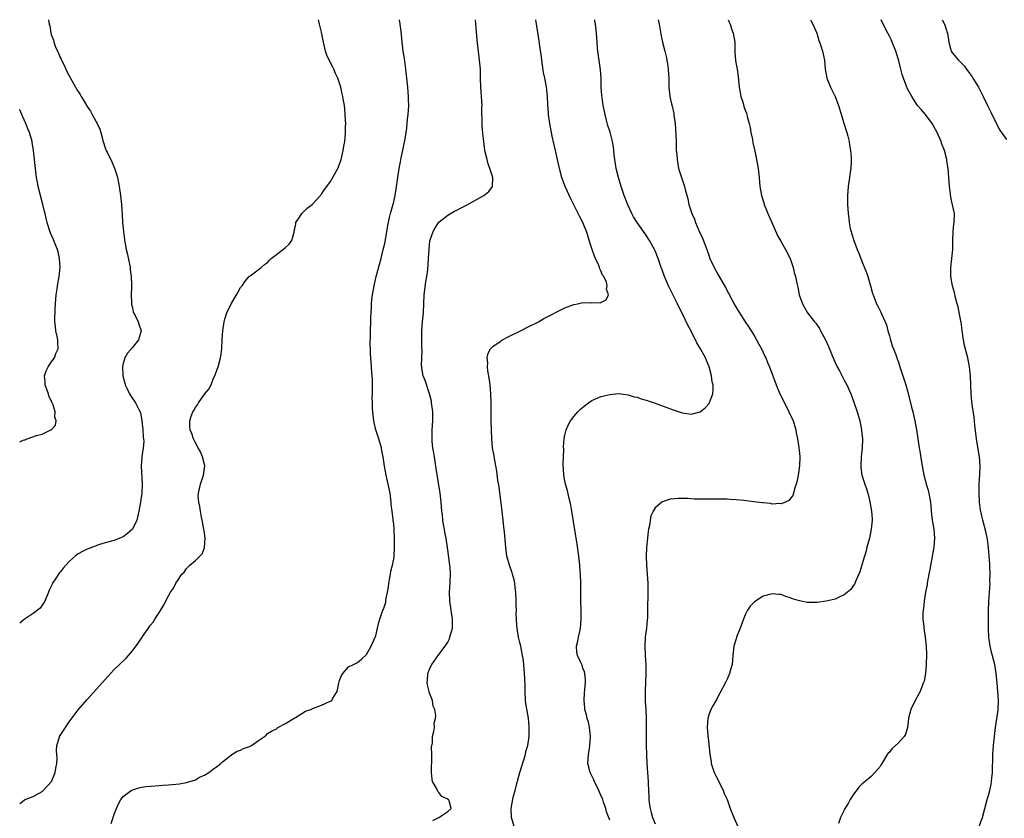
# Model space of a CAD drawing. Units: inches. Extents: x 2580000 to 2583000, y 1497000 to 1500000.
# Drawn here: x 2580000 to 2580219, y 1499823 to 1500000 of the extents above; entities that cross this region are included whole.
import ezdxf

# ---------------------------------------------------------------- set-up
doc = ezdxf.new("R2010")
doc.units = ezdxf.units.IN
doc.header["$MEASUREMENT"] = 0
doc.layers.add('LD25801497_10ft', color=80, linetype='Continuous')

msp = doc.modelspace()

# ---------------------------------------------------------------- linework, layer by layer
at = {"layer": 'LD25801497_10ft'}
for points, elevation in [([(2580000, 1499826.06), (2580000.25, 1499826.25), (2580001.09, 1499826.91), (2580001.25, 1499827), (2580003, 1499827.72), (2580005, 1499828.81), (2580005.22, 1499829), (2580007.03, 1499831), (2580007.89, 1499833), (2580008.05, 1499833.95), (2580008.27, 1499835), (2580008.28, 1499836.28), (2580008.19, 1499837.81), (2580008.26, 1499839), (2580008.84, 1499840.84), (2580008.87, 1499841), (2580010.14, 1499843), (2580011, 1499844.28), (2580013, 1499846.91), (2580015, 1499849.21), (2580018.35, 1499853), (2580020.16, 1499855), (2580021, 1499855.87), (2580022.12, 1499857), (2580023.61, 1499858.39), (2580024.11, 1499859), (2580025, 1499860), (2580026.32, 1499861.68), (2580027, 1499862.79), (2580027.1, 1499862.9), (2580027.5, 1499863.5), (2580028.75, 1499865.25), (2580029, 1499865.66), (2580029.61, 1499866.39), (2580029.98, 1499867), (2580031, 1499868.6), (2580031.92, 1499870.08), (2580033, 1499872.17), (2580033.49, 1499873), (2580034.11, 1499873.89), (2580034.65, 1499875), (2580035, 1499875.54), (2580036.01, 1499877), (2580036.52, 1499877.48), (2580037, 1499878.24), (2580037.74, 1499879), (2580039, 1499880.07), (2580040.51, 1499881.49), (2580041, 1499882.83), (2580041.05, 1499882.95), (2580041.16, 1499885), (2580041, 1499886.12), (2580040.9, 1499887), (2580040.59, 1499888.59), (2580040.53, 1499889), (2580040.37, 1499889.63), (2580040.1, 1499891), (2580039.99, 1499891.99), (2580039.73, 1499893), (2580039.62, 1499894.38), (2580039.65, 1499895), (2580040.13, 1499897), (2580040.38, 1499897.62), (2580040.82, 1499899), (2580041.06, 1499901), (2580040.57, 1499903), (2580040.13, 1499904.13), (2580039.62, 1499905), (2580039, 1499906.15), (2580038.6, 1499907), (2580038.2, 1499908.2), (2580037.85, 1499909), (2580037.78, 1499909.78), (2580037.75, 1499911), (2580038.07, 1499912.07), (2580038.44, 1499913), (2580038.66, 1499913.34), (2580039, 1499914.01), (2580039.43, 1499914.57), (2580039.65, 1499915), (2580041, 1499916.93), (2580041.94, 1499918.06), (2580042.5, 1499919), (2580043, 1499920.45), (2580043.3, 1499921), (2580043.73, 1499922.27), (2580044.02, 1499923), (2580044.6, 1499925), (2580044.66, 1499925.34), (2580044.89, 1499927), (2580044.96, 1499929.04), (2580045.08, 1499931), (2580045.37, 1499933), (2580045.55, 1499933.55), (2580045.95, 1499935), (2580046.91, 1499937), (2580048.15, 1499939), (2580049, 1499940.57), (2580049.36, 1499941), (2580050.03, 1499941.97), (2580050.9, 1499943), (2580051, 1499943.14), (2580051.44, 1499943.44), (2580053.56, 1499945), (2580054.31, 1499945.69), (2580055, 1499946.13), (2580055.38, 1499946.62), (2580055.79, 1499947), (2580057, 1499947.95), (2580059, 1499949.49), (2580059.79, 1499950.21), (2580060.37, 1499951), (2580060.88, 1499952.88), (2580060.94, 1499953.06), (2580061, 1499953.32), (2580061.25, 1499954.75), (2580061.31, 1499955), (2580061.97, 1499955.97), (2580062.61, 1499957), (2580063, 1499957.38), (2580063.8, 1499958.2), (2580064.93, 1499959), (2580065, 1499959.07), (2580066.74, 1499961), (2580066.86, 1499961.14), (2580067, 1499961.28), (2580067.68, 1499962.32), (2580068.15, 1499963), (2580069, 1499964.09), (2580070.6, 1499967), (2580071, 1499967.94), (2580071.37, 1499969), (2580071.65, 1499970.35), (2580071.81, 1499971), (2580071.94, 1499971.94), (2580072.12, 1499973), (2580072.23, 1499973.77), (2580072.33, 1499975), (2580072.32, 1499976.32), (2580072.35, 1499977), (2580072.34, 1499977.66), (2580072.25, 1499979), (2580072.12, 1499980.12), (2580072.07, 1499981), (2580071.89, 1499982.11), (2580071.72, 1499983), (2580071.57, 1499983.57), (2580071.24, 1499985), (2580070.61, 1499987), (2580070.1, 1499988.1), (2580069.73, 1499989), (2580069.46, 1499989.46), (2580068.68, 1499991), (2580068.16, 1499992.16), (2580067.87, 1499993), (2580067.4, 1499995), (2580067, 1499997.21), (2580066.57, 1499999), (2580066.29, 1500000)], 9080), ([(2580006.43, 1500000), (2580006.56, 1499999), (2580006.67, 1499998.67), (2580006.94, 1499997), (2580007, 1499996.74), (2580007.49, 1499995.49), (2580007.58, 1499995), (2580007.89, 1499994.11), (2580008.38, 1499993), (2580008.61, 1499992.61), (2580009, 1499991.65), (2580009.23, 1499991.23), (2580009.28, 1499991), (2580009.89, 1499989.89), (2580010.23, 1499989), (2580010.48, 1499988.48), (2580011.18, 1499987.18), (2580011.25, 1499987), (2580012.37, 1499985), (2580012.61, 1499984.61), (2580013.4, 1499983.4), (2580013.63, 1499983), (2580014.16, 1499982.16), (2580015, 1499980.73), (2580015.68, 1499979.68), (2580016.09, 1499979), (2580017, 1499977.33), (2580017.21, 1499977), (2580017.75, 1499975.75), (2580018.04, 1499975), (2580018.56, 1499973), (2580019, 1499971.58), (2580019.22, 1499971), (2580019.4, 1499970.6), (2580020.44, 1499968.44), (2580021.03, 1499967.03), (2580021.53, 1499965.53), (2580021.67, 1499965), (2580022.11, 1499963), (2580022.4, 1499961), (2580022.56, 1499959), (2580022.71, 1499956.71), (2580022.84, 1499955), (2580023.02, 1499953), (2580023.25, 1499951.25), (2580023.27, 1499951), (2580023.31, 1499950.69), (2580023.65, 1499949), (2580023.93, 1499947.93), (2580024.5, 1499945), (2580024.54, 1499944.54), (2580024.73, 1499943), (2580024.8, 1499941.2), (2580024.78, 1499940.78), (2580024.76, 1499939), (2580024.82, 1499937.18), (2580024.8, 1499937), (2580024.81, 1499936.81), (2580025, 1499936.06), (2580025.19, 1499935.19), (2580025.29, 1499935), (2580025.63, 1499934.37), (2580026.3, 1499933), (2580026.46, 1499932.46), (2580026.94, 1499931), (2580026.52, 1499929.48), (2580026.37, 1499929), (2580025, 1499927.32), (2580023.94, 1499926.06), (2580023.32, 1499925), (2580023, 1499923.75), (2580022.85, 1499923), (2580022.91, 1499921.09), (2580023, 1499920.71), (2580023.37, 1499919.37), (2580023.42, 1499919), (2580023.77, 1499918.23), (2580024.36, 1499917), (2580024.61, 1499916.61), (2580025, 1499915.94), (2580025.44, 1499915.44), (2580025.7, 1499915), (2580026.33, 1499913.67), (2580026.72, 1499913), (2580026.8, 1499912.8), (2580027.12, 1499911.12), (2580027.12, 1499911), (2580027.32, 1499909), (2580027.39, 1499907.39), (2580027.48, 1499907), (2580027.54, 1499906.46), (2580027.42, 1499905), (2580027.14, 1499903.14), (2580027.13, 1499902.87), (2580026.99, 1499901.01), (2580027.17, 1499897), (2580027.08, 1499895), (2580026.79, 1499893), (2580026.43, 1499891), (2580025.96, 1499889), (2580025, 1499887), (2580023.96, 1499886.04), (2580023, 1499885.32), (2580022.26, 1499885), (2580021, 1499884.51), (2580020.36, 1499884.36), (2580019, 1499883.96), (2580017.49, 1499883.49), (2580017, 1499883.32), (2580016.17, 1499883), (2580015, 1499882.54), (2580013.96, 1499882.04), (2580013, 1499881.5), (2580012.69, 1499881.31), (2580012.32, 1499881), (2580011, 1499879.8), (2580010.23, 1499879), (2580009.66, 1499878.34), (2580009, 1499877.42), (2580008.77, 1499877.23), (2580008.6, 1499877), (2580007.96, 1499875.96), (2580007.3, 1499875), (2580007.19, 1499874.81), (2580007, 1499874.36), (2580006.53, 1499873.47), (2580006.42, 1499873), (2580005.57, 1499871), (2580004.54, 1499869.46), (2580003, 1499868.29), (2580001.02, 1499866.98), (2580000, 1499866.11)], 9070), ([(2580020.32, 1499821.68), (2580020.73, 1499823), (2580021, 1499823.77), (2580021.47, 1499825), (2580021.95, 1499826.05), (2580022.46, 1499827), (2580023, 1499827.65), (2580024.72, 1499829), (2580024.9, 1499829.1), (2580026.41, 1499829.59), (2580027, 1499829.72), (2580028.1, 1499829.9), (2580029, 1499830.01), (2580030.07, 1499830.07), (2580031.78, 1499830.22), (2580033, 1499830.29), (2580035.47, 1499830.53), (2580037, 1499830.8), (2580037.73, 1499831), (2580039, 1499831.41), (2580039.94, 1499831.94), (2580041, 1499832.45), (2580041.94, 1499833), (2580042.56, 1499833.44), (2580043, 1499833.84), (2580043.71, 1499834.29), (2580044.65, 1499835), (2580045, 1499835.38), (2580047, 1499836.95), (2580047.1, 1499837), (2580048.23, 1499837.77), (2580049, 1499838), (2580049.67, 1499838.33), (2580051, 1499838.8), (2580051.43, 1499839), (2580053, 1499840.12), (2580054.3, 1499841), (2580054.69, 1499841.31), (2580055, 1499841.65), (2580055.85, 1499842.15), (2580057, 1499842.73), (2580057.12, 1499842.88), (2580057.32, 1499843), (2580059, 1499843.85), (2580060.92, 1499845.08), (2580061.23, 1499845.23), (2580063.4, 1499846.6), (2580064.59, 1499847), (2580065, 1499847.19), (2580067, 1499847.91), (2580068.73, 1499848.73), (2580069, 1499848.83), (2580069.24, 1499849), (2580069.47, 1499849.47), (2580070.42, 1499851), (2580070.8, 1499852.8), (2580071, 1499853.41), (2580071.45, 1499854.55), (2580071.74, 1499855), (2580073, 1499856.42), (2580074.07, 1499857), (2580074.7, 1499857.3), (2580075, 1499857.41), (2580075.82, 1499858.18), (2580077, 1499859.18), (2580078.03, 1499861), (2580078.9, 1499863), (2580079, 1499863.32), (2580079.43, 1499865), (2580079.73, 1499866.27), (2580079.95, 1499867), (2580080.62, 1499869), (2580080.73, 1499869.27), (2580081.23, 1499870.77), (2580081.27, 1499871), (2580081.29, 1499871.29), (2580081.63, 1499873), (2580081.82, 1499874.19), (2580081.91, 1499875), (2580082.16, 1499876.16), (2580082.27, 1499877), (2580082.33, 1499877.67), (2580082.74, 1499879), (2580083, 1499880.34), (2580083.09, 1499881), (2580083.18, 1499882.82), (2580083.18, 1499885), (2580083.12, 1499886.88), (2580083, 1499888.2), (2580082.91, 1499888.91), (2580082.9, 1499889.1), (2580082.63, 1499891), (2580082.46, 1499892.46), (2580082.43, 1499893), (2580082.37, 1499893.63), (2580082.19, 1499895), (2580081.79, 1499897), (2580081.33, 1499899), (2580080.95, 1499900.95), (2580080.63, 1499903), (2580080.35, 1499904.35), (2580080.26, 1499905), (2580079.71, 1499907), (2580079.07, 1499909), (2580078.67, 1499910.67), (2580078.59, 1499911), (2580078.34, 1499913), (2580078.33, 1499913.67), (2580078.26, 1499915), (2580078.25, 1499916.25), (2580078.28, 1499917), (2580078.3, 1499919), (2580078.28, 1499920.28), (2580078.25, 1499921), (2580078.15, 1499921.85), (2580078, 1499924), (2580077.89, 1499925), (2580077.84, 1499925.84), (2580077.83, 1499927), (2580077.79, 1499927.79), (2580077.85, 1499930.15), (2580077.84, 1499931), (2580077.9, 1499933), (2580077.95, 1499933.95), (2580077.99, 1499935), (2580078.07, 1499936.07), (2580078.11, 1499937), (2580078.16, 1499937.84), (2580078.29, 1499939), (2580078.64, 1499941), (2580079.14, 1499943), (2580080.19, 1499947), (2580080.69, 1499949), (2580081, 1499950.37), (2580081.15, 1499951.15), (2580081.68, 1499954.32), (2580081.82, 1499955), (2580082.09, 1499956.09), (2580082.29, 1499957), (2580083, 1499959.6), (2580083.3, 1499961), (2580083.55, 1499962.45), (2580083.89, 1499965), (2580084.19, 1499967), (2580084.5, 1499968.5), (2580084.64, 1499969.36), (2580085.04, 1499971.04), (2580085.57, 1499973.57), (2580085.76, 1499975), (2580085.93, 1499975.93), (2580086, 1499977), (2580086.04, 1499977.96), (2580086.2, 1499979), (2580086.34, 1499981), (2580086.31, 1499982.31), (2580086.32, 1499983), (2580086.15, 1499985), (2580085.7, 1499989), (2580085.37, 1499991.37), (2580085.12, 1499993), (2580084.88, 1499995), (2580084.73, 1499996.73), (2580084.63, 1499997.37), (2580084.44, 1499999), (2580084.31, 1500000)], 9090), ([(2580091.67, 1499822.33), (2580093, 1499823.04), (2580095, 1499824.37), (2580095.79, 1499825), (2580095.31, 1499826.69), (2580095.16, 1499827), (2580095.05, 1499827.05), (2580095, 1499827.1), (2580093.71, 1499827.71), (2580093, 1499828.61), (2580092.77, 1499828.77), (2580092.69, 1499829), (2580092.49, 1499829.51), (2580091.63, 1499831), (2580091.53, 1499831.53), (2580091.41, 1499833), (2580091.42, 1499834.58), (2580091.44, 1499835), (2580091.49, 1499835.49), (2580091.45, 1499837), (2580091.38, 1499838.62), (2580091.61, 1499839.61), (2580091.63, 1499841), (2580091.9, 1499842.1), (2580092.04, 1499843), (2580091.97, 1499843.97), (2580092.26, 1499845), (2580092.37, 1499845.63), (2580092.1, 1499847), (2580091.76, 1499847.76), (2580091.59, 1499849), (2580090.85, 1499850.85), (2580090.84, 1499851), (2580090.47, 1499852.47), (2580090.42, 1499853), (2580090.48, 1499853.52), (2580090.6, 1499855), (2580091, 1499856.12), (2580091.48, 1499857), (2580093, 1499859.22), (2580094.43, 1499861), (2580095, 1499861.95), (2580095.36, 1499862.64), (2580095.49, 1499863), (2580096.02, 1499865), (2580096.04, 1499865.96), (2580096.08, 1499867), (2580095.78, 1499869), (2580095.44, 1499871), (2580095.36, 1499873), (2580095.52, 1499875), (2580095.53, 1499875.53), (2580095.59, 1499877), (2580095.5, 1499878.5), (2580095.46, 1499879), (2580095, 1499882.39), (2580094.61, 1499885), (2580094.35, 1499886.35), (2580094.25, 1499887), (2580094.05, 1499888.05), (2580093.92, 1499889), (2580093.8, 1499890.2), (2580093.7, 1499891), (2580093.52, 1499893), (2580093.28, 1499895), (2580092.41, 1499900.41), (2580092.02, 1499903), (2580091.9, 1499903.9), (2580091.72, 1499905), (2580091.57, 1499906.43), (2580091.52, 1499907), (2580091.54, 1499909), (2580091.66, 1499911), (2580091.65, 1499913), (2580091.41, 1499915), (2580091.36, 1499915.36), (2580090.98, 1499917), (2580089.96, 1499919.96), (2580089.55, 1499921), (2580089.27, 1499922.73), (2580089.21, 1499923), (2580089.19, 1499923.19), (2580089.23, 1499925), (2580089.29, 1499926.71), (2580089.27, 1499927.27), (2580089.27, 1499929), (2580089.28, 1499931), (2580089.42, 1499933), (2580089.58, 1499935), (2580089.67, 1499937), (2580089.78, 1499939), (2580090.15, 1499941.85), (2580090.35, 1499943), (2580090.55, 1499944.55), (2580090.74, 1499947), (2580090.84, 1499949), (2580091.05, 1499950.95), (2580091.75, 1499953), (2580092.18, 1499953.82), (2580093, 1499955.09), (2580095, 1499956.63), (2580096.5, 1499957.5), (2580097, 1499957.74), (2580097.82, 1499958.18), (2580099.14, 1499958.86), (2580103, 1499960.98), (2580104.09, 1499961.91), (2580104.93, 1499963), (2580105.02, 1499965), (2580104.36, 1499967), (2580104, 1499968), (2580103.71, 1499969), (2580103.26, 1499971), (2580102.97, 1499972.97), (2580102.77, 1499974.77), (2580102.63, 1499976.63), (2580102.59, 1499980.59), (2580102.6, 1499981), (2580102.33, 1499985), (2580102.29, 1499987), (2580102.23, 1499989), (2580102.06, 1499991), (2580101.53, 1499995.53), (2580101.35, 1499997.35), (2580101.12, 1500000)], 9100), ([(2580109.7, 1499821), (2580109.14, 1499823), (2580109.06, 1499825), (2580109.37, 1499826.63), (2580109.42, 1499827), (2580109.54, 1499827.54), (2580109.94, 1499829), (2580110.26, 1499830.26), (2580111.02, 1499833), (2580112.23, 1499837), (2580112.34, 1499837.66), (2580112.74, 1499839), (2580113.03, 1499841), (2580113.09, 1499843), (2580113.07, 1499843.07), (2580113, 1499844.16), (2580112.92, 1499844.92), (2580112.93, 1499845.07), (2580112.29, 1499848.29), (2580112.28, 1499849), (2580112.2, 1499851), (2580112.21, 1499852.21), (2580112.13, 1499853.87), (2580112.05, 1499855), (2580111.93, 1499855.93), (2580111.88, 1499857), (2580111.73, 1499858.27), (2580111.62, 1499859), (2580111.2, 1499861), (2580111, 1499861.84), (2580110.7, 1499863), (2580110.37, 1499865), (2580110.35, 1499865.65), (2580110.24, 1499867), (2580110.2, 1499868.2), (2580110.22, 1499869), (2580110.17, 1499870.17), (2580110.19, 1499871), (2580110.08, 1499873), (2580109.95, 1499874.05), (2580109.86, 1499875), (2580109.72, 1499875.72), (2580109.37, 1499877), (2580109.28, 1499877.28), (2580108.68, 1499879), (2580108.14, 1499881), (2580107.86, 1499883), (2580107.78, 1499883.78), (2580107.58, 1499886.42), (2580107.45, 1499887.45), (2580107.29, 1499889), (2580106.82, 1499892.82), (2580106.74, 1499893.26), (2580106.37, 1499896.37), (2580106.14, 1499897.86), (2580105.87, 1499899.87), (2580105.67, 1499901), (2580105.35, 1499902.65), (2580105.26, 1499903.26), (2580104.96, 1499905), (2580104.8, 1499907), (2580104.71, 1499909), (2580104.66, 1499911), (2580104.63, 1499915), (2580104.58, 1499917), (2580104.4, 1499919), (2580104.1, 1499921), (2580103.9, 1499922.1), (2580103.79, 1499923), (2580103.86, 1499923.86), (2580103.74, 1499925), (2580103.94, 1499926.06), (2580104.49, 1499927), (2580105, 1499927.53), (2580106.64, 1499928.64), (2580107, 1499928.9), (2580108.37, 1499929.63), (2580111.15, 1499931), (2580113, 1499931.96), (2580115.1, 1499933), (2580116.29, 1499933.7), (2580121, 1499936.09), (2580123, 1499936.84), (2580123.8, 1499937), (2580125, 1499937.27), (2580126.78, 1499937.22), (2580127, 1499937.25), (2580128.81, 1499937.19), (2580129, 1499937.25), (2580130.12, 1499937.88), (2580130.68, 1499939), (2580130.23, 1499940.23), (2580130.38, 1499941), (2580130.2, 1499941.8), (2580129.6, 1499943), (2580129.35, 1499943.35), (2580129, 1499944.27), (2580128.71, 1499944.71), (2580128.69, 1499945), (2580128.53, 1499945.47), (2580127.78, 1499947), (2580127.54, 1499947.54), (2580127.03, 1499949), (2580126.56, 1499950.56), (2580126.11, 1499952.11), (2580125.81, 1499953), (2580125, 1499955.02), (2580124.28, 1499956.28), (2580123.95, 1499957), (2580123, 1499958.97), (2580122.3, 1499960.3), (2580121.06, 1499963), (2580120.35, 1499965), (2580119.81, 1499967), (2580118.92, 1499971), (2580118.56, 1499972.56), (2580118.19, 1499974.19), (2580118.03, 1499975), (2580117.65, 1499977), (2580117.37, 1499979), (2580117.34, 1499979.34), (2580117.19, 1499981.19), (2580117.11, 1499983), (2580116.92, 1499985.09), (2580116.56, 1499987), (2580116.28, 1499988.28), (2580116.06, 1499989.95), (2580115.88, 1499991), (2580115.79, 1499991.79), (2580115.35, 1499994.65), (2580115.29, 1499995.29), (2580114.55, 1500000)], 9110), ([(2580131, 1499822.47), (2580130.26, 1499824.26), (2580130.06, 1499825), (2580129.59, 1499826.41), (2580129.38, 1499827), (2580129, 1499827.97), (2580128.67, 1499828.67), (2580128.56, 1499829), (2580127.58, 1499831), (2580127.4, 1499831.4), (2580126.74, 1499832.74), (2580126.63, 1499833), (2580126.12, 1499835), (2580126.2, 1499837), (2580126.42, 1499838.42), (2580126.53, 1499839), (2580126.68, 1499841), (2580126.48, 1499843), (2580126.2, 1499844.2), (2580125.95, 1499845), (2580125.77, 1499845.77), (2580125.41, 1499847), (2580125.39, 1499847.39), (2580125.24, 1499849), (2580125.34, 1499850.66), (2580125.44, 1499851.44), (2580125.53, 1499853), (2580125.54, 1499853.54), (2580125.39, 1499855), (2580125.32, 1499855.32), (2580125, 1499856.19), (2580124.8, 1499856.8), (2580124.42, 1499857.58), (2580123.77, 1499859), (2580123.67, 1499859.67), (2580123.58, 1499861), (2580123.9, 1499862.11), (2580124.04, 1499863), (2580124.3, 1499864.3), (2580124.47, 1499865), (2580124.6, 1499867), (2580124.56, 1499873), (2580124.53, 1499875), (2580124.46, 1499877), (2580124.41, 1499877.59), (2580124.31, 1499879), (2580124.07, 1499881), (2580123.69, 1499883.69), (2580123.48, 1499885), (2580122.52, 1499891), (2580122.3, 1499892.3), (2580122.16, 1499893), (2580121.88, 1499894.12), (2580121.55, 1499895.55), (2580121.15, 1499897), (2580121, 1499897.71), (2580120.78, 1499899), (2580120.61, 1499901.39), (2580120.65, 1499903), (2580120.73, 1499904.73), (2580120.72, 1499905.28), (2580120.84, 1499907), (2580121, 1499907.86), (2580121.27, 1499909), (2580121.81, 1499910.19), (2580122.24, 1499911), (2580123, 1499911.98), (2580123.88, 1499913), (2580124.42, 1499913.58), (2580125, 1499914.04), (2580126.26, 1499915), (2580127, 1499915.51), (2580129, 1499916.38), (2580131, 1499916.86), (2580133, 1499917.05), (2580135, 1499916.81), (2580136.37, 1499916.37), (2580137, 1499916.26), (2580137.91, 1499915.91), (2580139, 1499915.63), (2580139.46, 1499915.46), (2580141, 1499914.92), (2580145, 1499913.43), (2580147, 1499912.78), (2580148.6, 1499912.6), (2580149, 1499912.53), (2580151, 1499913.05), (2580152.13, 1499913.87), (2580153.05, 1499914.95), (2580153.08, 1499915.08), (2580153.79, 1499917), (2580153.93, 1499918.08), (2580153.87, 1499919), (2580153.7, 1499919.7), (2580153.55, 1499921), (2580153, 1499923), (2580152.39, 1499924.39), (2580152.17, 1499925), (2580151.12, 1499927), (2580150.31, 1499928.31), (2580150, 1499929), (2580149.63, 1499929.63), (2580149, 1499930.88), (2580148.26, 1499932.26), (2580147, 1499934.87), (2580146.29, 1499936.29), (2580145.97, 1499937), (2580143.98, 1499941), (2580143.1, 1499943), (2580142.55, 1499944.55), (2580142.38, 1499945), (2580141.71, 1499947), (2580141, 1499948.73), (2580140.88, 1499949), (2580139.76, 1499951), (2580139.47, 1499951.47), (2580139, 1499952.19), (2580138.44, 1499953), (2580137.01, 1499955.01), (2580136.24, 1499956.24), (2580135.82, 1499957), (2580134.93, 1499958.93), (2580134.18, 1499961), (2580133.49, 1499963), (2580132.88, 1499965), (2580132.4, 1499967), (2580132.07, 1499969), (2580131.92, 1499970.08), (2580131.79, 1499971.79), (2580131.56, 1499973), (2580131.02, 1499975.02), (2580130.54, 1499976.53), (2580130.25, 1499977.75), (2580129.93, 1499979), (2580129.52, 1499981), (2580129.24, 1499982.76), (2580129.19, 1499983.19), (2580129.07, 1499985), (2580129.04, 1499986.96), (2580128.9, 1499988.9), (2580128.29, 1499993), (2580128.25, 1499993.75), (2580128.07, 1499996.07), (2580128.03, 1499997), (2580127.78, 1499999), (2580127.67, 1499999.67), (2580127.61, 1500000)], 9120), ([(2580141.66, 1500000), (2580141.9, 1499999), (2580142.38, 1499996.38), (2580142.65, 1499995), (2580143.17, 1499993), (2580143.53, 1499991.53), (2580143.65, 1499991), (2580143.78, 1499990.22), (2580143.94, 1499989), (2580143.95, 1499987.95), (2580144.03, 1499987), (2580144.08, 1499985.92), (2580144.06, 1499985), (2580144.29, 1499983), (2580144.67, 1499981.33), (2580144.81, 1499980.81), (2580145.17, 1499979.17), (2580145.19, 1499978.81), (2580145.43, 1499977), (2580145.63, 1499974.37), (2580145.66, 1499973), (2580145.66, 1499971.66), (2580145.72, 1499971), (2580145.82, 1499970.18), (2580145.88, 1499969), (2580146.02, 1499968.02), (2580146.24, 1499967), (2580146.85, 1499965), (2580147.52, 1499963), (2580147.68, 1499962.32), (2580148.26, 1499960.26), (2580148.53, 1499959), (2580149.18, 1499957), (2580149.74, 1499955.74), (2580149.99, 1499955), (2580150.73, 1499953.27), (2580151.52, 1499951.52), (2580152.48, 1499949), (2580153, 1499947.51), (2580153.19, 1499947), (2580154.1, 1499945), (2580155, 1499943.39), (2580156.6, 1499940.6), (2580158.71, 1499936.71), (2580159.45, 1499935.45), (2580159.73, 1499935), (2580161.01, 1499933), (2580161.81, 1499931.81), (2580163, 1499929.94), (2580163.54, 1499929), (2580164.05, 1499928.05), (2580164.6, 1499927), (2580165.37, 1499925.37), (2580165.57, 1499925), (2580165.98, 1499923.98), (2580166.43, 1499923), (2580167.86, 1499919), (2580168.71, 1499917), (2580169.7, 1499915), (2580170.72, 1499913), (2580171.63, 1499911), (2580172.23, 1499909), (2580172.34, 1499908.34), (2580172.6, 1499907), (2580172.91, 1499905.09), (2580173.11, 1499903.11), (2580173.12, 1499903), (2580173.03, 1499901), (2580172.73, 1499899), (2580172.49, 1499897.51), (2580172.34, 1499897), (2580171.97, 1499895.97), (2580171.74, 1499895), (2580171.55, 1499894.45), (2580170.67, 1499893.33), (2580169.96, 1499893), (2580169, 1499892.6), (2580168.65, 1499892.65), (2580167, 1499892.56), (2580166.65, 1499892.65), (2580165, 1499892.8), (2580164.84, 1499892.84), (2580162.96, 1499893.04), (2580160.69, 1499893.31), (2580159, 1499893.49), (2580157.55, 1499893.55), (2580157, 1499893.63), (2580156.33, 1499893.67), (2580155, 1499893.64), (2580154.34, 1499893.66), (2580153, 1499893.62), (2580152.35, 1499893.65), (2580151, 1499893.64), (2580149.67, 1499893.67), (2580148.22, 1499893.78), (2580147, 1499893.78), (2580146.2, 1499893.8), (2580144.37, 1499893.63), (2580143, 1499893.22), (2580142.54, 1499893), (2580141, 1499891.7), (2580140.58, 1499891), (2580140.09, 1499889.91), (2580139.78, 1499887.78), (2580139.58, 1499887), (2580139.49, 1499886.51), (2580139.32, 1499885), (2580139.1, 1499882.9), (2580139.02, 1499881), (2580139.1, 1499879), (2580139.27, 1499877), (2580139.37, 1499875), (2580139.39, 1499873), (2580139.33, 1499869), (2580139.29, 1499867.29), (2580139.23, 1499866.77), (2580139.09, 1499865), (2580138.84, 1499863), (2580138.71, 1499861), (2580138.78, 1499859), (2580138.92, 1499856.92), (2580138.93, 1499855), (2580138.85, 1499853.15), (2580138.79, 1499851), (2580138.84, 1499848.84), (2580138.94, 1499847), (2580139, 1499845), (2580139.03, 1499842.97), (2580139.06, 1499839.05), (2580139.08, 1499837), (2580139.18, 1499835), (2580139.48, 1499831), (2580139.49, 1499830.51), (2580139.62, 1499827.62), (2580139.63, 1499827), (2580139.71, 1499826.29), (2580139.9, 1499825), (2580140.17, 1499824.17), (2580140.47, 1499823), (2580141, 1499821.61)], 9130), ([(2580157.25, 1500000), (2580157.46, 1499999.46), (2580157.69, 1499999), (2580158, 1499998), (2580158.37, 1499997), (2580158.67, 1499995), (2580158.7, 1499993), (2580158.73, 1499992.73), (2580158.84, 1499991), (2580158.87, 1499990.87), (2580159.19, 1499989), (2580159.43, 1499987.43), (2580159.69, 1499985), (2580159.87, 1499983.87), (2580160.05, 1499983), (2580160.53, 1499981.47), (2580160.73, 1499980.73), (2580161, 1499979.94), (2580161.27, 1499979.27), (2580161.36, 1499979), (2580161.46, 1499978.53), (2580161.89, 1499977), (2580162.09, 1499976.09), (2580162.28, 1499975), (2580162.6, 1499973.4), (2580162.72, 1499972.72), (2580163.15, 1499970.85), (2580163.53, 1499969), (2580163.88, 1499967), (2580164.11, 1499965), (2580164.28, 1499963), (2580164.6, 1499961), (2580165.18, 1499959.18), (2580165.22, 1499959), (2580165.76, 1499957.76), (2580166.02, 1499957), (2580166.33, 1499956.33), (2580166.89, 1499955), (2580168.16, 1499952.16), (2580169, 1499950.72), (2580169.95, 1499949), (2580170.95, 1499947), (2580171.64, 1499945), (2580171.91, 1499943.91), (2580172.18, 1499943), (2580172.48, 1499941.52), (2580172.69, 1499940.69), (2580173.01, 1499939), (2580173.69, 1499937), (2580174.18, 1499936.18), (2580174.83, 1499935), (2580176.41, 1499933), (2580176.68, 1499932.68), (2580177.47, 1499931.47), (2580177.75, 1499931), (2580178.81, 1499929), (2580179.48, 1499927.48), (2580180.66, 1499924.66), (2580181, 1499923.97), (2580181.28, 1499923.28), (2580181.41, 1499923), (2580181.91, 1499922.09), (2580182.64, 1499920.64), (2580183, 1499920.04), (2580183.55, 1499919), (2580184.43, 1499917), (2580185.15, 1499915.15), (2580185.89, 1499913), (2580186.45, 1499911), (2580186.82, 1499909), (2580186.84, 1499908.84), (2580187.02, 1499907), (2580186.99, 1499905), (2580186.76, 1499903), (2580186.64, 1499901), (2580186.67, 1499900.67), (2580186.92, 1499899), (2580187.58, 1499897), (2580187.9, 1499895.9), (2580188.2, 1499895), (2580188.61, 1499893.39), (2580189.06, 1499891), (2580189.18, 1499889.18), (2580189.18, 1499889), (2580188.98, 1499887), (2580188.56, 1499885), (2580188.02, 1499883), (2580187.82, 1499882.18), (2580187.47, 1499881), (2580187, 1499879.28), (2580186.47, 1499877.53), (2580185.53, 1499875.53), (2580185.24, 1499874.76), (2580185, 1499874.44), (2580184.43, 1499873.57), (2580183, 1499872.42), (2580181.98, 1499871.98), (2580181, 1499871.46), (2580179, 1499871.01), (2580177, 1499870.75), (2580175.25, 1499870.75), (2580175, 1499870.72), (2580174.74, 1499870.74), (2580173.46, 1499871), (2580173.06, 1499871.06), (2580171.52, 1499871.52), (2580171, 1499871.78), (2580170.04, 1499872.04), (2580169, 1499872.49), (2580168.5, 1499872.5), (2580167, 1499872.67), (2580165, 1499872.1), (2580163.1, 1499870.9), (2580162.1, 1499869.9), (2580161.49, 1499869), (2580161, 1499868), (2580160.16, 1499865.84), (2580159.9, 1499865), (2580159.11, 1499863), (2580159, 1499862.63), (2580158.46, 1499861), (2580158.38, 1499860.38), (2580158.24, 1499859), (2580158.08, 1499857), (2580157.77, 1499855.77), (2580157.55, 1499855), (2580157, 1499853.73), (2580156.75, 1499853.25), (2580156.65, 1499853), (2580155.38, 1499850.62), (2580155, 1499849.94), (2580154.69, 1499849.31), (2580153.81, 1499847.81), (2580153.38, 1499847), (2580153, 1499846.02), (2580152.78, 1499845.22), (2580152.7, 1499845), (2580152.57, 1499843), (2580152.69, 1499841.31), (2580152.75, 1499841), (2580152.81, 1499840.81), (2580153.17, 1499837), (2580153.44, 1499835.44), (2580153.49, 1499835), (2580154.14, 1499833), (2580154.42, 1499832.42), (2580155.28, 1499830.72), (2580156.13, 1499829), (2580156.37, 1499828.37), (2580156.97, 1499827), (2580157.67, 1499825), (2580158.45, 1499823), (2580159.38, 1499821)], 9140), ([(2580175.5, 1500000), (2580175.66, 1499999.66), (2580176.05, 1499999), (2580176.89, 1499997), (2580177.36, 1499995.36), (2580177.51, 1499995), (2580177.78, 1499994.22), (2580178.13, 1499993), (2580178.57, 1499991), (2580178.77, 1499989), (2580179.11, 1499987), (2580179.93, 1499985), (2580180.31, 1499984.31), (2580180.97, 1499983), (2580181.71, 1499981), (2580182, 1499980), (2580182.93, 1499977.07), (2580183.42, 1499975.42), (2580183.58, 1499975), (2580183.8, 1499974.2), (2580184.06, 1499973), (2580184.14, 1499972.14), (2580184.39, 1499971), (2580184.52, 1499969.48), (2580184.54, 1499969), (2580184.53, 1499968.53), (2580184.44, 1499967), (2580184.23, 1499965.77), (2580184.16, 1499965), (2580184.04, 1499964.04), (2580183.87, 1499963), (2580183.72, 1499961), (2580183.72, 1499959.72), (2580183.74, 1499959), (2580183.87, 1499957), (2580184, 1499956), (2580184.08, 1499955), (2580184.31, 1499953.69), (2580184.49, 1499953), (2580184.63, 1499952.63), (2580185.08, 1499951), (2580185.89, 1499949), (2580186.24, 1499948.24), (2580187, 1499946.23), (2580187.92, 1499943.92), (2580188.22, 1499943), (2580188.81, 1499941), (2580189.28, 1499939.28), (2580189.38, 1499939), (2580190.16, 1499937), (2580190.47, 1499936.47), (2580191.13, 1499935.13), (2580191.26, 1499934.73), (2580192.34, 1499932.34), (2580192.66, 1499931), (2580193, 1499929.9), (2580193.24, 1499929), (2580193.65, 1499927.65), (2580193.92, 1499927), (2580194.49, 1499925.51), (2580194.74, 1499924.74), (2580195, 1499924.02), (2580195.34, 1499923), (2580196, 1499921), (2580196.63, 1499919), (2580197, 1499917.65), (2580197.92, 1499914.08), (2580198.18, 1499913), (2580198.63, 1499911), (2580198.99, 1499909), (2580199.6, 1499905), (2580199.81, 1499903.81), (2580200.12, 1499901.88), (2580200.67, 1499899), (2580201, 1499897.62), (2580201.18, 1499897), (2580201.61, 1499895.61), (2580201.77, 1499895), (2580201.89, 1499894.11), (2580202.12, 1499893), (2580202.23, 1499892.23), (2580202.28, 1499891), (2580202.42, 1499889.58), (2580202.57, 1499888.57), (2580202.84, 1499887), (2580203.02, 1499885), (2580202.88, 1499883), (2580202.61, 1499881.39), (2580201.97, 1499878.03), (2580201.79, 1499877), (2580201.42, 1499875), (2580201.37, 1499874.63), (2580201.04, 1499873), (2580200.73, 1499871), (2580200.59, 1499869.41), (2580200.5, 1499869), (2580200.41, 1499868.41), (2580200.43, 1499867), (2580200.62, 1499865.38), (2580200.62, 1499865), (2580200.95, 1499863), (2580201.17, 1499861), (2580201.22, 1499859.22), (2580201.16, 1499857), (2580201.01, 1499854.99), (2580200.7, 1499853.3), (2580200.6, 1499853), (2580200.26, 1499852.26), (2580199.8, 1499851), (2580199.57, 1499850.43), (2580198.73, 1499849), (2580197.76, 1499847), (2580197.34, 1499845.34), (2580197.24, 1499845), (2580197.02, 1499842.98), (2580196.57, 1499841.43), (2580196.31, 1499841), (2580195, 1499839.57), (2580193.65, 1499838.35), (2580193, 1499837.52), (2580192.73, 1499837.27), (2580192.53, 1499837), (2580191.32, 1499835), (2580191.21, 1499834.79), (2580191, 1499834.43), (2580189.8, 1499833), (2580189, 1499832.22), (2580187.63, 1499831), (2580187.26, 1499830.74), (2580187, 1499830.46), (2580186.25, 1499829.75), (2580185, 1499828.08), (2580184.27, 1499827), (2580183.83, 1499826.17), (2580183.15, 1499825), (2580183, 1499824.66), (2580182.12, 1499823), (2580181.71, 1499821.71)], 9150), ([(2580212.86, 1499820.86), (2580213.67, 1499823), (2580214.17, 1499825), (2580214.73, 1499827), (2580215, 1499827.88), (2580215.29, 1499829), (2580215.57, 1499830.43), (2580215.66, 1499831), (2580215.74, 1499831.74), (2580215.86, 1499833), (2580215.98, 1499837), (2580216.03, 1499837.97), (2580216.12, 1499839), (2580216.33, 1499841), (2580216.58, 1499843), (2580217.15, 1499846.85), (2580217.24, 1499849), (2580217.1, 1499851), (2580216.9, 1499852.9), (2580216.71, 1499855), (2580216.49, 1499856.49), (2580216.4, 1499857), (2580215.68, 1499859.68), (2580215.35, 1499861), (2580215.05, 1499863.05), (2580214.97, 1499864.97), (2580214.98, 1499867), (2580215.03, 1499869), (2580215.1, 1499870.9), (2580215.34, 1499875), (2580215.33, 1499875.33), (2580215.38, 1499877), (2580215.33, 1499878.67), (2580215.27, 1499879.27), (2580215.15, 1499881), (2580215, 1499882.83), (2580214.76, 1499884.76), (2580214.44, 1499886.44), (2580213.74, 1499889), (2580213.38, 1499890.62), (2580213.22, 1499891.22), (2580213, 1499893), (2580212.92, 1499895), (2580212.96, 1499897.04), (2580213.08, 1499899.08), (2580213.14, 1499901), (2580213.01, 1499903), (2580212.74, 1499904.74), (2580212.32, 1499907), (2580211.95, 1499910.04), (2580211.84, 1499911.84), (2580211.38, 1499914.62), (2580211.33, 1499915.33), (2580211.14, 1499917), (2580211, 1499921), (2580210.8, 1499923), (2580210.39, 1499925), (2580209.7, 1499927.7), (2580209.44, 1499929), (2580209.38, 1499929.38), (2580208.92, 1499932.92), (2580208.87, 1499933.13), (2580208.29, 1499936.29), (2580208.05, 1499937), (2580207.68, 1499938.32), (2580207.46, 1499939.46), (2580207, 1499940.99), (2580206.67, 1499943), (2580206.65, 1499944.65), (2580206.63, 1499945), (2580206.88, 1499947), (2580207.07, 1499949), (2580207.05, 1499951), (2580207.13, 1499953), (2580207.33, 1499954.67), (2580207.4, 1499955), (2580207.43, 1499957), (2580207.04, 1499958.96), (2580206.67, 1499960.67), (2580206.58, 1499961.41), (2580206.36, 1499963), (2580206.03, 1499967), (2580205.78, 1499968.7), (2580205.74, 1499969), (2580205.21, 1499971), (2580204.6, 1499972.6), (2580204.48, 1499973), (2580203.63, 1499975), (2580202.5, 1499977), (2580201, 1499978.94), (2580200.06, 1499980.06), (2580199.26, 1499981), (2580198.36, 1499982.36), (2580197.96, 1499983), (2580197, 1499984.7), (2580196.86, 1499985), (2580196.11, 1499987), (2580195.85, 1499987.85), (2580195.55, 1499989), (2580195.1, 1499990.9), (2580194.47, 1499993), (2580193.64, 1499995), (2580193.44, 1499995.44), (2580193, 1499996.35), (2580192.64, 1499997), (2580191.44, 1499999.44), (2580191.15, 1500000)], 9160), ([(2580204.71, 1500000), (2580205.16, 1499999.16), (2580205.24, 1499999), (2580205.7, 1499997.7), (2580205.78, 1499997.39), (2580205.89, 1499997), (2580206.19, 1499995), (2580206.66, 1499993.34), (2580206.75, 1499993), (2580207, 1499992.61), (2580208.34, 1499991), (2580209.67, 1499989.67), (2580210.15, 1499989), (2580210.52, 1499988.52), (2580211.34, 1499987.34), (2580211.56, 1499987), (2580212.77, 1499985), (2580213.55, 1499983.55), (2580213.82, 1499983), (2580214.78, 1499981), (2580215.49, 1499979.49), (2580215.76, 1499979), (2580217.48, 1499975.48), (2580219, 1499973.41)], 9170), ([(2580000, 1499906.38), (2580000.64, 1499906.64), (2580001, 1499906.77), (2580001.18, 1499906.82), (2580001.66, 1499907), (2580003.75, 1499907.75), (2580005, 1499908.08), (2580006.94, 1499909), (2580007, 1499909.05), (2580007.95, 1499910.05), (2580008.09, 1499911), (2580007.8, 1499911.8), (2580007.9, 1499913), (2580007.45, 1499914.55), (2580007.24, 1499915), (2580007.15, 1499915.15), (2580007, 1499915.53), (2580006.5, 1499916.5), (2580006.4, 1499917), (2580006, 1499918), (2580005.68, 1499919), (2580005.67, 1499919.67), (2580005.53, 1499921), (2580005.88, 1499922.12), (2580006.32, 1499923), (2580007, 1499924.06), (2580007.7, 1499925), (2580008.05, 1499925.95), (2580008.51, 1499927), (2580008.48, 1499928.48), (2580008.45, 1499929), (2580008.29, 1499929.71), (2580008.05, 1499931), (2580007.97, 1499931.97), (2580007.83, 1499933), (2580007.82, 1499934.18), (2580007.84, 1499935), (2580007.9, 1499935.9), (2580007.99, 1499938.01), (2580008.1, 1499939), (2580008.29, 1499940.29), (2580008.37, 1499941), (2580008.73, 1499943), (2580008.96, 1499945), (2580008.86, 1499947), (2580008.52, 1499948.52), (2580008.37, 1499949), (2580007.93, 1499950.07), (2580007.42, 1499951.42), (2580007, 1499952.34), (2580006.65, 1499953.35), (2580006.13, 1499955), (2580005.87, 1499955.87), (2580005.62, 1499957), (2580005.47, 1499957.47), (2580005.14, 1499959), (2580004.11, 1499963), (2580003.94, 1499963.94), (2580003.72, 1499965), (2580003.5, 1499967), (2580003.31, 1499969), (2580003.1, 1499971), (2580002.8, 1499972.8), (2580002.76, 1499973), (2580002.15, 1499975), (2580001.8, 1499975.8), (2580001.33, 1499977), (2580001, 1499977.8), (2580000.63, 1499978.63), (2580000.48, 1499979), (2580000.02, 1499980.02), (2580000, 1499980.06)], 9060)]:
    msp.add_lwpolyline(points, dxfattribs=dict(at, elevation=elevation))

doc.saveas('drawing.dxf')
